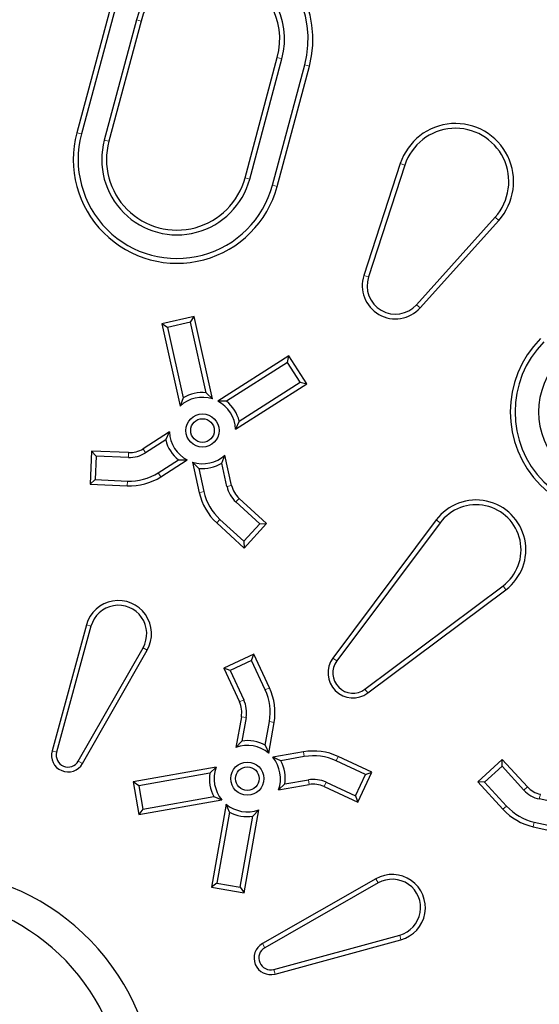
# Model space of a CAD drawing. Units: millimetres. Extents: x 15 to 495, y 5 to 292.
# Drawn here: x 439 to 442, y 104 to 110 of the extents above; entities that cross this region are included whole.
import ezdxf

# ---------------------------------------------------------------- set-up
doc = ezdxf.new("R2010")
doc.units = ezdxf.units.MM
doc.linetypes.add('SLD-Phantom', pattern=[12.7, 6.35, -1.27, 1.27, -1.27, 1.27, -1.27])
doc.linetypes.add('SLD-Solid', pattern=[0])

msp = doc.modelspace()

# ---------------------------------------------------------------- linework, layer by layer
at = {"color": 7, "linetype": 'SLD-Solid', "lineweight": 25}
for p, q in [((439.3236, 109.7599), (439.1275, 109.0278)), ((439.3518, 109.7523), (439.1556, 109.0203)), ((439.4907, 109.7151), (439.2945, 108.9831)), ((439.5188, 109.7076), (439.3227, 108.9755)), ((440.1523, 108.7532), (440.3485, 109.4853)), ((440.1805, 108.7457), (440.3767, 109.4777)), ((440.3194, 108.7085), (440.5155, 109.4405)), ((440.3476, 108.7009), (440.5437, 109.433)), ((441.0979, 108.8397), (440.876, 108.1587)), ((441.1257, 108.8306), (440.9038, 108.1497)), ((441.1968, 107.9805), (441.6756, 108.5132)), ((441.2185, 107.961), (441.6973, 108.4937)), ((439.8425, 107.9084), (439.6451, 107.8647)), ((439.6799, 107.8425), (439.6451, 107.8647)), ((439.6451, 107.8647), (439.7563, 107.3634)), ((439.8203, 107.8736), (439.6799, 107.8425)), ((439.8203, 107.8736), (439.8425, 107.9084)), ((439.9154, 107.4446), (439.8203, 107.8736)), ((439.9536, 107.4071), (439.8425, 107.9084)), ((439.6799, 107.8425), (439.7751, 107.4134)), ((440.4192, 107.6695), (439.9861, 107.3937)), ((440.4102, 107.6293), (440.0396, 107.3931)), ((440.4102, 107.6293), (440.4192, 107.6695)), ((440.4875, 107.508), (440.4102, 107.6293)), ((440.5277, 107.4991), (440.4192, 107.6695)), ((440.0947, 107.2232), (440.5277, 107.4991)), ((440.1168, 107.2719), (440.4875, 107.508)), ((440.4875, 107.508), (440.5277, 107.4991)), ((439.9154, 107.4446), (439.9536, 107.4071)), ((439.7751, 107.4134), (439.7563, 107.3634)), ((440.0396, 107.3931), (439.9861, 107.3937)), ((440.1168, 107.2719), (440.0947, 107.2232)), ((439.6909, 107.2056), (439.5306, 107.1035)), ((439.6688, 107.1569), (439.6909, 107.2056)), ((439.6688, 107.1569), (439.5463, 107.0789)), ((439.2167, 107.0897), (439.2079, 106.8878)), ((439.2446, 107.0593), (439.2167, 107.0897)), ((439.4426, 107.0799), (439.2167, 107.0897)), ((439.2446, 107.0593), (439.2383, 106.9157)), ((439.4413, 107.0507), (439.2446, 107.0593)), ((439.6236, 106.9576), (439.746, 107.0357)), ((439.6392, 106.933), (439.7995, 107.0351)), ((439.746, 107.0357), (439.7995, 107.0351)), ((439.8702, 106.9842), (439.832, 107.0216)), ((439.832, 107.0216), (439.8732, 106.8361)), ((440.0106, 107.0153), (440.0293, 107.0654)), ((440.042, 106.8736), (440.0106, 107.0153)), ((440.0705, 106.8799), (440.0293, 107.0654)), ((439.8702, 106.9842), (439.9016, 106.8424)), ((439.2383, 106.9157), (439.2079, 106.8878)), ((439.2383, 106.9157), (439.435, 106.9071)), ((439.2079, 106.8878), (439.4338, 106.878)), ((440.2415, 106.6464), (440.0963, 106.7794)), ((440.2827, 106.6482), (440.1161, 106.8009)), ((439.9795, 106.6519), (440.1462, 106.4992)), ((439.9992, 106.6734), (440.1444, 106.5404)), ((441.3165, 106.6698), (440.6876, 105.8288)), ((441.3399, 106.6523), (440.711, 105.8113)), ((440.1444, 106.5404), (440.2415, 106.6464)), ((440.1462, 106.4992), (440.2827, 106.6482)), ((440.2415, 106.6464), (440.2827, 106.6482)), ((440.1444, 106.5404), (440.1462, 106.4992)), ((440.8823, 105.64), (441.7234, 106.2689)), ((440.8998, 105.6166), (441.7408, 106.2455)), ((439.1854, 106.0306), (438.9762, 105.2635)), ((439.2136, 106.0229), (439.0043, 105.2558)), ((439.1361, 105.2012), (439.5306, 105.8916)), ((439.1614, 105.1867), (439.5559, 105.8771)), ((440.2055, 105.8527), (440.0224, 105.7673)), ((440.1914, 105.8139), (440.0611, 105.7532)), ((440.1914, 105.8139), (440.2055, 105.8527)), ((440.2747, 105.6354), (440.1914, 105.8139)), ((440.3011, 105.6478), (440.2055, 105.8527)), ((440.0611, 105.7532), (440.0224, 105.7673)), ((440.0224, 105.7673), (440.1179, 105.5624)), ((440.0611, 105.7532), (440.1444, 105.5747)), ((440.1298, 105.472), (440.0968, 105.2848)), ((440.1585, 105.4669), (440.1333, 105.3239)), ((440.2749, 105.2989), (440.3001, 105.442)), ((440.2959, 105.2498), (440.3289, 105.4369)), ((440.1333, 105.3239), (440.0968, 105.2848)), ((440.2749, 105.2989), (440.2959, 105.2498)), ((440.5079, 105.2578), (440.3208, 105.2248)), ((440.3699, 105.2039), (440.3208, 105.2248)), ((440.513, 105.2291), (440.3699, 105.2039)), ((440.9237, 105.1345), (440.7188, 105.2301)), ((439.976, 105.1641), (439.4704, 105.0749)), ((439.937, 105.1276), (439.976, 105.1641)), ((440.8849, 105.1204), (440.7065, 105.2036)), ((441.7192, 105.2117), (441.5702, 105.0752)), ((441.7174, 105.1705), (441.6114, 105.0734)), ((441.7174, 105.1705), (441.7192, 105.2117)), ((441.8504, 105.0253), (441.7174, 105.1705)), ((441.8719, 105.045), (441.7192, 105.2117)), ((439.937, 105.1276), (439.5042, 105.0512)), ((440.8242, 104.9901), (440.8849, 105.1204)), ((440.8383, 104.9514), (440.9237, 105.1345)), ((440.8849, 105.1204), (440.9237, 105.1345)), ((439.5042, 105.0512), (439.4704, 105.0749)), ((439.4704, 105.0749), (439.5055, 104.8759)), ((439.5042, 105.0512), (439.5292, 104.9097)), ((440.3949, 105.0623), (440.3559, 105.0258)), ((440.3559, 105.0258), (440.543, 105.0588)), ((440.3949, 105.0623), (440.5379, 105.0875)), ((440.6334, 105.0469), (440.8383, 104.9514)), ((440.6457, 105.0733), (440.8242, 104.9901)), ((441.6114, 105.0734), (441.5702, 105.0752)), ((441.5702, 105.0752), (441.7229, 104.9085)), ((441.6114, 105.0734), (441.7444, 104.9282)), ((439.5292, 104.9097), (439.962, 104.986)), ((439.962, 104.986), (440.0111, 104.965)), ((440.8242, 104.9901), (440.8383, 104.9514)), ((439.5055, 104.8759), (440.0111, 104.965)), ((440.036, 104.9401), (439.9469, 104.4345)), ((440.057, 104.8909), (440.036, 104.9401)), ((442.0864, 104.9395), (441.9446, 104.971)), ((439.5292, 104.9097), (439.5055, 104.8759)), ((440.057, 104.8909), (439.9807, 104.4581)), ((440.1223, 104.4332), (440.1986, 104.866)), ((440.1459, 104.3994), (440.2351, 104.905)), ((440.1986, 104.866), (440.2351, 104.905)), ((441.9071, 104.8021), (442.0927, 104.761)), ((441.9135, 104.8306), (442.0552, 104.7992)), ((439.9807, 104.4581), (439.9469, 104.4345)), ((439.9469, 104.4345), (440.1459, 104.3994)), ((439.9807, 104.4581), (440.1223, 104.4332)), ((440.1223, 104.4332), (440.1459, 104.3994)), ((440.9481, 104.4849), (440.2577, 104.0904)), ((440.9626, 104.4596), (440.2722, 104.0651)), ((440.3268, 103.9333), (441.0939, 104.1426)), ((440.3345, 103.9052), (441.1016, 104.1144))]:
    msp.add_line(p, q, dxfattribs=at)
at = {"color": 8, "linetype": 'SLD-Phantom', "lineweight": 18}
for p, q in [((439.4907, 109.7151), (439.5188, 109.7076)), ((440.3767, 109.4777), (440.3485, 109.4853)), ((440.5155, 109.4405), (440.5437, 109.433)), ((439.1556, 109.0203), (439.1275, 109.0278)), ((439.2945, 108.9831), (439.3227, 108.9755)), ((441.1257, 108.8306), (441.0979, 108.8397)), ((440.1805, 108.7457), (440.1523, 108.7532)), ((440.3194, 108.7085), (440.3476, 108.7009)), ((441.6756, 108.5132), (441.6973, 108.4937)), ((440.9038, 108.1497), (440.876, 108.1587)), ((441.1968, 107.9805), (441.2185, 107.961)), ((439.4413, 107.0507), (439.4426, 107.0799)), ((439.5463, 107.0789), (439.5306, 107.1035)), ((439.6236, 106.9576), (439.6392, 106.933)), ((439.435, 106.9071), (439.4338, 106.878)), ((439.9016, 106.8424), (439.8732, 106.8361)), ((440.042, 106.8736), (440.0705, 106.8799)), ((440.0963, 106.7794), (440.1161, 106.8009)), ((439.9992, 106.6734), (439.9795, 106.6519)), ((441.3399, 106.6523), (441.3165, 106.6698)), ((441.7234, 106.2689), (441.7408, 106.2455)), ((439.2136, 106.0229), (439.1854, 106.0306)), ((439.5306, 105.8916), (439.5559, 105.8771)), ((440.711, 105.8113), (440.6876, 105.8288)), ((440.2747, 105.6354), (440.3011, 105.6478)), ((440.8823, 105.64), (440.8998, 105.6166)), ((440.1444, 105.5747), (440.1179, 105.5624)), ((440.1585, 105.4669), (440.1298, 105.472)), ((440.3001, 105.442), (440.3289, 105.4369)), ((439.0043, 105.2558), (438.9762, 105.2635)), ((440.513, 105.2291), (440.5079, 105.2578)), ((440.7065, 105.2036), (440.7188, 105.2301)), ((439.1361, 105.2012), (439.1614, 105.1867)), ((440.5379, 105.0875), (440.543, 105.0588)), ((440.6457, 105.0733), (440.6334, 105.0469)), ((441.8504, 105.0253), (441.8719, 105.045)), ((441.9446, 104.971), (441.9509, 104.9995)), ((441.7444, 104.9282), (441.7229, 104.9085)), ((441.9135, 104.8306), (441.9071, 104.8021)), ((440.9626, 104.4596), (440.9481, 104.4849)), ((441.0939, 104.1426), (441.1016, 104.1144)), ((440.2722, 104.0651), (440.2577, 104.0904)), ((440.3268, 103.9333), (440.3345, 103.9052))]:
    msp.add_line(p, q, dxfattribs=at)
at = {"color": 7, "linetype": 'SLD-Solid', "lineweight": 25}
for centre, radius in [((438.201, 103.13), 10.6103), ((439.8928, 107.2144), 0.1011), ((439.8928, 107.2144), 0.0719), ((440.1659, 105.0949), 0.1011), ((440.1659, 105.0949), 0.0719)]:
    msp.add_circle(centre, radius, dxfattribs=at)
for centre, radius, start, end in [((448.0838, 103.13), 27.7888, 122.09764, 0), ((448.0838, 103.13), 23.3679, 90, 176.59121), ((438.201, 103.13), 13.2628, 6.01345, 83.98655), ((438.201, 103.13), 9.5998, 4.48687, 175.51313), ((438.201, 103.13), 8.7914, 183.29484, 176.70518), ((439.9337, 109.5964), 0.6316, 345, 165), ((439.9337, 109.5964), 0.6024, 345, 165), ((439.9337, 109.5964), 0.4586, 345, 165), ((439.9337, 109.5964), 0.4295, 345, 165), ((441.4342, 108.7301), 0.3537, 318.05016, 161.94984), ((441.4342, 108.7301), 0.3245, 318.05016, 161.94984), ((439.7375, 108.8644), 0.6316, 165, 345), ((439.7375, 108.8644), 0.6024, 165, 345), ((439.7375, 108.8644), 0.4586, 165, 345), ((439.7375, 108.8644), 0.4295, 165, 345), ((441.0682, 108.0961), 0.2021, 161.94984, 318.05016), ((441.0682, 108.0961), 0.1729, 161.94984, 318.05016), ((442.3989, 107.3279), 0.6316, 135, 315), ((442.3989, 107.3279), 0.6024, 135, 315), ((442.3989, 107.3279), 0.4586, 135, 315), ((439.8928, 107.2144), 0.2313, 84.39243, 120.60757), ((439.8928, 107.2144), 0.2021, 72.5, 132.5), ((439.8928, 107.2144), 0.2021, 2.5, 62.5), ((439.8928, 107.2144), 0.2313, 14.39243, 50.60757), ((439.8928, 107.2144), 0.2021, 182.5, 242.5), ((439.8928, 107.2144), 0.2313, 194.39243, 230.60757), ((439.4492, 107.2313), 0.1807, 267.5, 302.5), ((439.4492, 107.2313), 0.1516, 267.5, 302.5), ((439.8928, 107.2144), 0.2021, 252.5, 312.5), ((439.8928, 107.2144), 0.2313, 264.39243, 300.60757), ((439.4492, 107.2313), 0.3245, 267.5, 302.5), ((439.4492, 107.2313), 0.3537, 267.5, 302.5), ((440.2185, 106.9127), 0.3537, 192.5, 227.5), ((440.2185, 106.9127), 0.3245, 192.5, 227.5), ((440.2185, 106.9127), 0.1807, 192.5, 227.5), ((440.2185, 106.9127), 0.1516, 192.5, 227.5), ((441.5593, 106.4883), 0.3032, 306.78679, 143.21321), ((441.5593, 106.4883), 0.274, 306.78679, 143.21321), ((439.3804, 105.9774), 0.2021, 330.25755, 164.74245), ((439.3804, 105.9774), 0.1729, 330.25755, 164.74245), ((440.809, 105.738), 0.1516, 143.21321, 306.78679), ((440.809, 105.738), 0.1224, 143.21321, 306.78679), ((439.9805, 105.4983), 0.3245, 350, 25), ((439.9805, 105.4983), 0.3537, 350, 25), ((439.9805, 105.4983), 0.1807, 350, 25), ((439.9805, 105.4983), 0.1516, 350, 25), ((440.1659, 105.0949), 0.2021, 50, 110), ((440.1659, 105.0949), 0.2313, 61.89243, 98.10757), ((439.0737, 105.2369), 0.1011, 164.74245, 330.25755), ((439.0737, 105.2369), 0.0719, 164.74245, 330.25755), ((440.1659, 105.0949), 0.2021, 340, 40), ((440.5693, 104.9095), 0.3537, 65, 100), ((440.5693, 104.9095), 0.3245, 65, 100), ((440.1659, 105.0949), 0.2021, 160, 220), ((440.1659, 105.0949), 0.2313, 351.89243, 28.10757), ((440.1659, 105.0949), 0.2313, 171.89243, 208.10757), ((440.5693, 104.9095), 0.1807, 65, 100), ((440.5693, 104.9095), 0.1516, 65, 100), ((441.9837, 105.1474), 0.1516, 222.5, 257.5), ((441.9837, 105.1474), 0.1807, 222.5, 257.5), ((440.1659, 105.0949), 0.2021, 230, 290), ((441.9837, 105.1474), 0.3245, 222.5, 257.5), ((440.1659, 105.0949), 0.2313, 241.89243, 278.10757), ((441.9837, 105.1474), 0.3537, 222.5, 257.5), ((438.201, 103.13), 1.4065, 317.16201, 125.41726), ((441.0484, 104.3094), 0.2021, 285.25755, 119.74245), ((441.0484, 104.3094), 0.1729, 285.25755, 119.74245), ((438.1345, 103.095), 1.2849, 320.15424, 122.23895), ((440.3079, 104.0027), 0.1011, 119.74245, 285.25755), ((440.3079, 104.0027), 0.0719, 119.74245, 285.25755)]:
    msp.add_arc(centre, radius, start, end, dxfattribs=at)
at = {"color": 8, "linetype": 'SLD-Phantom', "lineweight": 18}
for radius, start, end in [(9.4987, 5.09953, 174.90047), (9.2366, 5.82206, 84.63554), (9.1611, 5.82206, 84.63554), (8.9743, 5.44412, 84.58315), (8.8861, 3.64973, 86.35027), (8.8988, 4.41364, 85.58636), (8.7408, 183.31374, 176.68626), (8.8106, 3.64973, 86.35027)]:
    msp.add_arc((438.201, 103.13), radius, start, end, dxfattribs=at)

doc.saveas('drawing.dxf')
